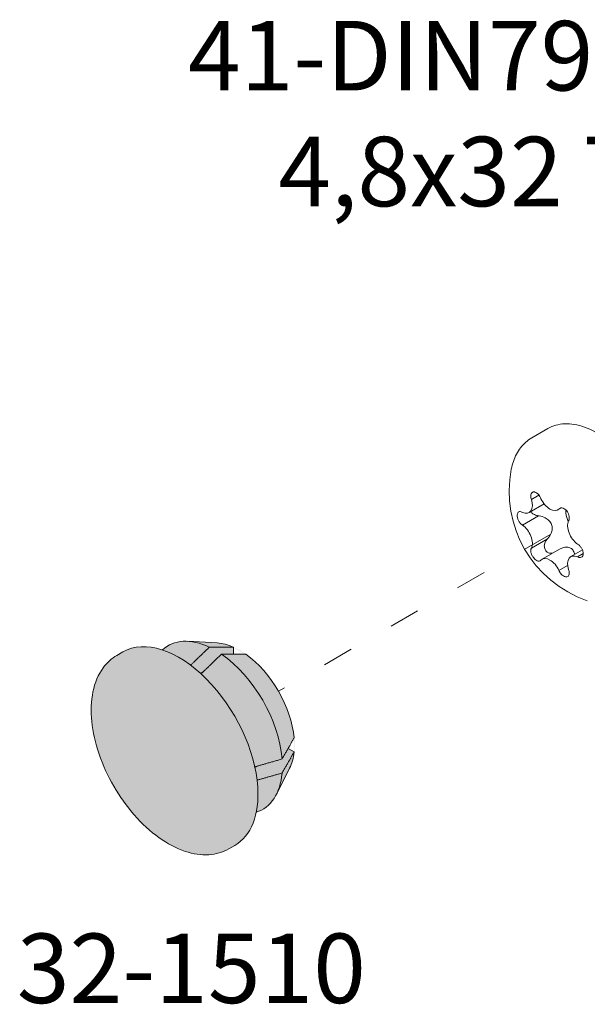
# Model space of a CAD drawing. Units: millimetres. Extents: x -319 to 12490, y -5000 to 0.
# Drawn here: x 9568 to 9583, y -4358 to -4331 of the extents above; entities that cross this region are included whole.
import ezdxf

# ---------------------------------------------------------------- set-up
doc = ezdxf.new("R2010")
doc.units = ezdxf.units.MM
doc.linetypes.add('ACAD_ISO03W100', pattern=[30, 12, -18])
doc.layers.get('Defpoints').update_dxf_attribs({"color": 2})
doc.layers.add('Auxiliary_lines', color=7, linetype='Continuous', lineweight=5)
doc.layers.add('Text', color=7, linetype='Continuous', lineweight=5)
doc.styles.get("Standard").update_dxf_attribs({"font": 'arial.ttf'})

# ---------------------------------------------------------------- blocks, each defined once
blk = doc.blocks.new('41-DIN7981C A2 4.8x32 TX25_a')
at = {"layer": 'Defpoints'}
blk.add_point((0, 0), dxfattribs=at)
at = {"layer": 'Text', "insert": (0, 0), "char_height": 3.8, "attachment_point": 5}
blk.add_mtext('{\\fArial|b1|i0|c204|p34;41-DIN7981C A2\\P4,8x32 TX25}', dxfattribs=at)
blk = doc.blocks.new('32-1510_a')
at = {"layer": 'Defpoints'}
blk.add_point((0, 0), dxfattribs=at)
at = {"layer": 'Text', "insert": (0, 0), "char_height": 3.8, "attachment_point": 5}
blk.add_mtext('{\\fArial|b1|i0|c204|p34;32-1510}', dxfattribs=at)
blk = doc.blocks.new('Sborka okna 01 WD64')
at = {"transparency": 33554534}
h = blk.add_hatch(color=254, dxfattribs=at)
h.dxf.hatch_style = 1
edge = h.paths.add_edge_path()
edge.add_ellipse((-77.287, 7.62), major_axis=(-2.25, 3.897), ratio=0.57735, start_angle=231.3794, end_angle=308.6206)
edge.add_spline(control_points=[(-76.933, 11.067), (-77.268, 11.068), (-77.64, 11.069)], knot_values=[0, 0, 0, 1.175846, 1.175846, 1.175846], weights=[1, 1.002674, 1.002538], degree=2, periodic=0)
edge.add_line((-77.64, 11.069), (-77.64, 11.475))
edge.add_ellipse((-77.287, 7.62), major_axis=(-2.25, 3.897), ratio=0.57735, start_angle=321.3794, end_angle=339.2952)
edge.add_line((-78.596, 11.724), (-80.301, 11.82))
edge.add_ellipse((-78.701, 6.803), major_axis=(-2.75, 4.763), ratio=0.57735, start_angle=339.2952, end_angle=367.3867)
edge.add_ellipse((-80.822, 5.578), major_axis=(3.25, -5.629), ratio=0.57735, start_angle=147.0485, end_angle=180)
edge.add_line((-84.072, 11.207), (-84.426, 11.003))
edge.add_spline(control_points=[(-84.426, 11.003), (-84.737, 10.824), (-85.008, 10.576), (-85.513, 9.888), (-85.708, 9.412), (-85.926, 8.352), (-85.946, 7.763), (-85.821, 6.535), (-85.676, 5.895), (-85.243, 4.624), (-84.955, 3.992), (-84.262, 2.791), (-83.857, 2.224), (-82.968, 1.209), (-82.484, 0.762), (-81.487, 0.047), (-80.975, -0.226), (-79.999, -0.553), (-79.532, -0.625), (-78.672, -0.571), (-78.275, -0.456), (-77.926, -0.255)], knot_values=[3.926991, 3.926991, 3.926991, 3.926991, 4.175951, 4.175951, 4.503614, 4.503614, 4.836677, 4.836677, 5.167704, 5.167704, 5.497724, 5.497724, 5.828757, 5.828757, 6.161829, 6.161829, 6.489609, 6.489609, 6.789614, 6.789614, 7.068583, 7.068583, 7.068583, 7.068583], degree=3, periodic=0)
edge.add_line((-77.926, -0.255), (-77.572, -0.051))
edge.add_ellipse((-80.822, 5.578), major_axis=(3.25, -5.629), ratio=0.57735, start_angle=0, end_angle=32.9515)
edge.add_ellipse((-78.701, 6.803), major_axis=(-2.75, 4.763), ratio=0.57735, start_angle=172.6133, end_angle=200.7048)
edge.add_line((-75.156, 2.909), (-74.387, 4.433))
edge.add_ellipse((-77.287, 7.62), major_axis=(-2.25, 3.897), ratio=0.57735, start_angle=200.7048, end_angle=218.6206)
edge.add_line((-74.124, 5.386), (-74.476, 5.589))
edge.add_spline(control_points=[(-74.476, 5.589), (-74.291, 5.912), (-74.124, 6.202)], knot_values=[1.062503, 1.062503, 1.062503, 2.238349, 2.238349, 2.238349], weights=[1.002538, 1.002674, 1], degree=2, periodic=0)
at = {"layer": 'Auxiliary_lines', "extrusion": (-5.55112e-17, 0.816497, 0.57735)}
for p, q in [((-60.316, 23.653), (-59.375, 24.196)), ((-60.332, 20.066), (-59.895, 20.319)), ((-60.469, 19.315), (-59.597, 19.818)), ((-58.796, 19.464), (-58.593, 19.581)), ((-58.733, 19.512), (-58.616, 19.58)), ((-60.855, 18.584), (-59.916, 19.126)), ((-60.332, 17.237), (-59.393, 17.779)), ((-59.715, 16.596), (-58.71, 17.176)), ((-58.042, 16.745), (-57.368, 17.134)), ((-57.656, 16.737), (-57.319, 16.932)), ((-58.733, 15.944), (-58.228, 16.235)), ((-78.596, 11.724), (-80.301, 11.82)), ((-77.64, 11.475), (-77.64, 11.069)), ((-84.426, 11.003), (-84.072, 11.207)), ((-79.421, 10.036), (-79.562, 9.954)), ((-74.476, 5.589), (-74.124, 5.386)), ((-76.402, 4.482), (-76.262, 4.563)), ((-74.387, 4.433), (-75.156, 2.909)), ((-77.926, -0.255), (-77.572, -0.051))]:
    blk.add_line(p, q, dxfattribs=at)
at = {"layer": 'Auxiliary_lines'}
blk.add_arc((-54.912, 20.538), 6.716, 168.9024, 251.0976, dxfattribs=at)
for centre, major_axis, start_param, end_param in [((-60.928, 20.111), (0.46, -0.796), 5.611012, 7.478957), ((-60.055, 20.091), (-0.226, 0.392), 0.853306, 1.308997), ((-60.055, 20.091), (-0.226, 0.392), 4.45059, 4.906281), ((-59.256, 20.26), (0.46, -0.796), 4.563815, 6.431759), ((-58.456, 19.168), (-0.226, 0.392), 6.089294, 6.544985), ((-60.855, 18.953), (0.226, -0.392), 2.356194, 2.811886), ((-57.629, 18.969), (0.5, -0.866), 3.818634, 4.58065), ((-58.456, 19.168), (-0.226, 0.392), 3.403392, 3.859083), ((-60.855, 18.953), (0.226, -0.392), 5.042096, 5.497787), ((-60.928, 17.88), (0.46, -0.796), 0.375025, 2.242969), ((-57.583, 18.179), (-0.46, 0.796), 0.375025, 2.242969), ((-60.055, 16.892), (0.226, -0.392), 3.403392, 3.859083), ((-57.656, 17.106), (-0.226, 0.392), 5.042096, 5.497787), ((-59.256, 15.799), (-0.46, 0.796), 4.563815, 6.431759), ((-57.583, 15.949), (-0.46, 0.796), 5.611012, 7.478957), ((-57.656, 17.106), (-0.226, 0.392), 2.356194, 2.811886), ((-60.055, 16.892), (0.226, -0.392), 6.089294, 6.544985), ((-58.456, 15.969), (0.226, -0.392), 4.45059, 4.906281), ((-58.456, 15.969), (0.226, -0.392), 0.853306, 1.308997), ((-80.822, 5.578), (3.25, -5.629), 0.862397, 3.141593), ((-78.701, 6.803), (-2.75, 4.763), 5.588822, 6.412107), ((-77.287, 7.62), (-2.25, 3.897), 5.609128, 5.921818), ((-78.701, 6.803), (-2.75, 4.763), 4.018026, 5.406752), ((-77.287, 7.62), (-2.25, 3.897), 4.038332, 5.386446), ((-77.287, 7.62), (-2.25, 3.897), 3.50296, 3.81565), ((-78.701, 6.803), (-2.75, 4.763), 3.012671, 3.835956), ((-80.822, 5.578), (3.25, -5.629), 0, 0.862397)]:
    blk.add_ellipse(centre, major_axis=major_axis, ratio=0.57735, start_param=start_param, end_param=end_param, dxfattribs=at)
for points, knots in [([(-59.375, 24.196), (-59.086, 24.363), (-58.755, 24.456), (-58.037, 24.491), (-57.648, 24.425), (-56.837, 24.136), (-56.415, 23.905), (-55.594, 23.3), (-55.195, 22.926), (-54.462, 22.078), (-54.129, 21.605), (-53.558, 20.605), (-53.321, 20.079), (-52.965, 19.024), (-52.847, 18.495), (-52.746, 17.484), (-52.763, 17.001), (-52.939, 16.135), (-53.097, 15.749), (-53.503, 15.19), (-53.722, 14.989), (-53.975, 14.843)], [0.785398, 0.785398, 0.785398, 0.785398, 1.074286, 1.074286, 1.380829, 1.380829, 1.707321, 1.707321, 2.036666, 2.036666, 2.364474, 2.364474, 2.691598, 2.691598, 3.019472, 3.019472, 3.34886, 3.34886, 3.674796, 3.674796, 3.926991, 3.926991, 3.926991, 3.926991]), ([(-61.502, 21.83), (-61.471, 21.988), (-61.431, 22.141), (-61.331, 22.434), (-61.271, 22.574), (-61.132, 22.84), (-61.053, 22.965), (-60.874, 23.198), (-60.775, 23.304), (-60.558, 23.496), (-60.441, 23.581), (-60.316, 23.653)], [0.2007132, 0.2007132, 0.2007132, 0.2007132, 0.3176502, 0.3176502, 0.4345872, 0.4345872, 0.5515242, 0.5515242, 0.6684612, 0.6684612, 0.7853982, 0.7853982, 0.7853982, 0.7853982]), ([(-60.374, 20.25), (-60.376, 20.282), (-60.374, 20.314), (-60.357, 20.385), (-60.339, 20.421), (-60.291, 20.479), (-60.261, 20.499), (-60.218, 20.511), (-60.208, 20.512), (-60.198, 20.513)], [-1.4925754, -1.4925754, -1.4925754, -1.4925754, -1.3766483, -1.3766483, -1.2066645, -1.2066645, -1.0343911, -1.0343911, -0.9848377, -0.9848377, -0.9848377, -0.9848377]), ([(-60.198, 20.513), (-60.175, 20.515), (-60.152, 20.513), (-60.091, 20.495), (-60.054, 20.475), (-59.979, 20.416), (-59.941, 20.377), (-59.896, 20.32), (-59.886, 20.307), (-59.877, 20.295)], [-0.9848377, -0.9848377, -0.9848377, -0.9848377, -0.8732615, -0.8732615, -0.7046206, -0.7046206, -0.5251905, -0.5251905, -0.4771249, -0.4771249, -0.4771249, -0.4771249]), ([(-58.634, 19.577), (-58.612, 19.582), (-58.586, 19.582), (-58.519, 19.574), (-58.476, 19.559), (-58.39, 19.513), (-58.348, 19.481), (-58.299, 19.43), (-58.289, 19.418), (-58.279, 19.405)], [-1.4925754, -1.4925754, -1.4925754, -1.4925754, -1.3766483, -1.3766483, -1.2066645, -1.2066645, -1.0343911, -1.0343911, -0.9848377, -0.9848377, -0.9848377, -0.9848377]), ([(-61.158, 19.148), (-61.158, 19.153), (-61.157, 19.159), (-61.156, 19.211), (-61.148, 19.252), (-61.118, 19.316), (-61.096, 19.339), (-61.046, 19.362), (-61.023, 19.367), (-60.996, 19.366)], [-0.7171886, -0.7171886, -0.7171886, -0.7171886, -0.6969994, -0.6969994, -0.5188898, -0.5188898, -0.3383399, -0.3383399, -0.2101375, -0.2101375, -0.2101375, -0.2101375]), ([(-60.996, 18.703), (-60.998, 18.705), (-60.999, 18.707), (-61.037, 18.752), (-61.067, 18.801), (-61.114, 18.906), (-61.132, 18.96), (-61.153, 19.061), (-61.158, 19.106), (-61.158, 19.148)], [-1.2240945, -1.2240945, -1.2240945, -1.2240945, -1.2153289, -1.2153289, -1.0424429, -1.0424429, -0.8706035, -0.8706035, -0.7171886, -0.7171886, -0.7171886, -0.7171886]), ([(-60.382, 19.365), (-60.349, 19.319), (-60.305, 19.278), (-60.196, 19.203), (-60.12, 19.168), (-60, 19.137), (-59.958, 19.13), (-59.916, 19.126)], [2.4394431, 2.4394431, 2.4394431, 2.4394431, 2.6144958, 2.6144958, 2.8450611, 2.8450611, 2.9655598, 2.9655598, 2.9655598, 2.9655598]), ([(-59.916, 19.126), (-59.905, 19.124), (-59.894, 19.122), (-59.76, 19.096), (-59.64, 19.056), (-59.459, 18.963), (-59.38, 18.91), (-59.249, 18.78), (-59.197, 18.703), (-59.135, 18.543), (-59.122, 18.452), (-59.132, 18.271), (-59.156, 18.181), (-59.23, 17.998), (-59.294, 17.895), (-59.379, 17.795), (-59.386, 17.787), (-59.393, 17.779)], [4.133965, 4.133965, 4.133965, 4.133965, 4.164929, 4.164929, 4.513781, 4.513781, 4.776516, 4.776516, 5.039251, 5.039251, 5.301986, 5.301986, 5.564722, 5.564722, 5.913574, 5.913574, 5.944538, 5.944538, 5.944538, 5.944538]), ([(-58.279, 19.405), (-58.256, 19.377), (-58.236, 19.346), (-58.191, 19.264), (-58.171, 19.212), (-58.143, 19.103), (-58.136, 19.047), (-58.136, 18.984), (-58.136, 18.971), (-58.137, 18.958)], [-0.9848377, -0.9848377, -0.9848377, -0.9848377, -0.8732615, -0.8732615, -0.7046206, -0.7046206, -0.5251905, -0.5251905, -0.4771249, -0.4771249, -0.4771249, -0.4771249]), ([(-59.393, 17.779), (-59.423, 17.752), (-59.451, 17.721), (-59.521, 17.624), (-59.555, 17.551), (-59.587, 17.411), (-59.589, 17.338), (-59.569, 17.234), (-59.558, 17.201), (-59.53, 17.138), (-59.512, 17.109), (-59.491, 17.083)], [1.4504061, 1.4504061, 1.4504061, 1.4504061, 1.5709048, 1.5709048, 1.8014701, 1.8014701, 2.0047265, 2.0047265, 2.1063547, 2.1063547, 2.207983, 2.207983, 2.207983, 2.207983]), ([(-58.71, 17.176), (-58.645, 17.213), (-58.579, 17.243), (-58.438, 17.288), (-58.355, 17.303), (-58.195, 17.299), (-58.119, 17.278), (-57.995, 17.207), (-57.94, 17.152), (-57.861, 17.021), (-57.835, 16.947), (-57.818, 16.874)], [4.287877, 4.287877, 4.287877, 4.287877, 4.513781, 4.513781, 4.776516, 4.776516, 5.039251, 5.039251, 5.301986, 5.301986, 5.549425, 5.549425, 5.549425, 5.549425]), ([(-57.515, 17.357), (-57.514, 17.355), (-57.512, 17.353), (-57.473, 17.308), (-57.439, 17.262), (-57.38, 17.164), (-57.356, 17.113), (-57.326, 17.018), (-57.319, 16.973), (-57.319, 16.932)], [-1.2240945, -1.2240945, -1.2240945, -1.2240945, -1.2153289, -1.2153289, -1.0424429, -1.0424429, -0.8706035, -0.8706035, -0.7171886, -0.7171886, -0.7171886, -0.7171886]), ([(-60.198, 16.675), (-60.221, 16.703), (-60.242, 16.733), (-60.292, 16.811), (-60.318, 16.861), (-60.359, 16.963), (-60.372, 17.014), (-60.375, 17.076), (-60.375, 17.089), (-60.374, 17.101)], [-0.9848377, -0.9848377, -0.9848377, -0.9848377, -0.8732615, -0.8732615, -0.7046206, -0.7046206, -0.5251905, -0.5251905, -0.4771249, -0.4771249, -0.4771249, -0.4771249]), ([(-59.877, 16.483), (-59.899, 16.478), (-59.923, 16.479), (-59.982, 16.492), (-60.019, 16.51), (-60.093, 16.563), (-60.131, 16.597), (-60.178, 16.65), (-60.188, 16.662), (-60.198, 16.675)], [-1.4925754, -1.4925754, -1.4925754, -1.4925754, -1.3766483, -1.3766483, -1.2066645, -1.2066645, -1.0343911, -1.0343911, -0.9848377, -0.9848377, -0.9848377, -0.9848377]), ([(-59.491, 17.083), (-59.47, 17.057), (-59.446, 17.034), (-59.392, 16.994), (-59.363, 16.978), (-59.271, 16.942), (-59.204, 16.936), (-59.129, 16.944), (-59.116, 16.946), (-59.103, 16.949)], [2.207983, 2.207983, 2.207983, 2.207983, 2.3096112, 2.3096112, 2.4112394, 2.4112394, 2.6144958, 2.6144958, 2.6576693, 2.6576693, 2.6576693, 2.6576693]), ([(-57.319, 16.932), (-57.319, 16.926), (-57.319, 16.921), (-57.322, 16.868), (-57.334, 16.825), (-57.375, 16.754), (-57.404, 16.727), (-57.462, 16.699), (-57.488, 16.693), (-57.515, 16.693)], [-0.7171886, -0.7171886, -0.7171886, -0.7171886, -0.6969994, -0.6969994, -0.5188898, -0.5188898, -0.3383399, -0.3383399, -0.2101375, -0.2101375, -0.2101375, -0.2101375]), ([(-58.279, 15.567), (-58.301, 15.564), (-58.326, 15.566), (-58.392, 15.58), (-58.435, 15.597), (-58.522, 15.649), (-58.566, 15.685), (-58.615, 15.74), (-58.625, 15.752), (-58.634, 15.765)], [-0.9848377, -0.9848377, -0.9848377, -0.9848377, -0.8732615, -0.8732615, -0.7046206, -0.7046206, -0.5251905, -0.5251905, -0.4771249, -0.4771249, -0.4771249, -0.4771249]), ([(-58.137, 15.81), (-58.135, 15.777), (-58.135, 15.747), (-58.144, 15.681), (-58.155, 15.648), (-58.192, 15.597), (-58.218, 15.58), (-58.259, 15.569), (-58.269, 15.567), (-58.279, 15.567)], [-1.4925754, -1.4925754, -1.4925754, -1.4925754, -1.3766483, -1.3766483, -1.2066645, -1.2066645, -1.0343911, -1.0343911, -0.9848377, -0.9848377, -0.9848377, -0.9848377]), ([(-77.926, -0.255), (-78.275, -0.456), (-78.672, -0.571), (-79.532, -0.625), (-79.999, -0.553), (-80.975, -0.226), (-81.487, 0.047), (-82.484, 0.762), (-82.968, 1.209), (-83.857, 2.224), (-84.262, 2.791), (-84.955, 3.992), (-85.243, 4.624), (-85.676, 5.895), (-85.821, 6.535), (-85.946, 7.763), (-85.926, 8.352), (-85.708, 9.412), (-85.513, 9.888), (-85.008, 10.576), (-84.737, 10.824), (-84.426, 11.003)], [3.926991, 3.926991, 3.926991, 3.926991, 4.20596, 4.20596, 4.505966, 4.505966, 4.833745, 4.833745, 5.166818, 5.166818, 5.49785, 5.49785, 5.82787, 5.82787, 6.158897, 6.158897, 6.49196, 6.49196, 6.819623, 6.819623, 7.068583, 7.068583, 7.068583, 7.068583])]:
    blk.add_open_spline(points, degree=3, knots=knots, dxfattribs=at)
for points, weights in [([(-80.14, 10.433), (-79.624, 10.93), (-79.055, 11.479)], [1.0025429235, 1.00247552129, 1]), ([(-79.055, 11.479), (-78.276, 11.477), (-77.64, 11.475)], [1, 1.00508962002, 1]), ([(-78.347, 11.071), (-78.972, 10.469), (-79.533, 9.928)], [1, 1.00271674495, 1.00253319363]), ([(-76.933, 11.067), (-77.569, 11.069), (-78.347, 11.071)], [1, 1.00508962002, 1]), ([(-74.828, 4.975), (-74.44, 5.65), (-74.124, 6.202)], [1, 1.00508962006, 1]), ([(-74.124, 5.386), (-74.44, 4.834), (-74.828, 4.159)], [1, 1.00508962006, 1]), ([(-76.411, 4.52), (-75.662, 4.735), (-74.828, 4.975)], [1.00253319362, 1.00271674494, 1]), ([(-74.828, 4.159), (-75.588, 3.94), (-76.277, 3.742)], [1, 1.00247552128, 1.00254292349])]:
    blk.add_rational_spline(points, weights, degree=2, dxfattribs=at)

msp = doc.modelspace()

# ---------------------------------------------------------------- linework, layer by layer
at = {"layer": 'Auxiliary_lines', "linetype": 'ACAD_ISO03W100', "ltscale": 0.07}
msp.add_line((9582.17238381, -4345.51041924), (9574.73271754, -4349.80571258), dxfattribs=at)

# ---------------------------------------------------------------- block references
for name, p, xscale, yscale, zscale in [('Sborka okna 01 WD64', (9610, -4353.99743411), 0.4699999999999972, 0.4699999999999972, 0.4699999999999972), ('41-DIN7981C A2 4.8x32 TX25_a', (9581.86103167, -4334.01396415), 0.5, 0.5, 0.5), ('32-1510_a', (9572.35555132, -4357.3823752), 0.5, 0.5, 0.5)]:
    msp.add_blockref(name, p, dxfattribs=dict(xscale=xscale, yscale=yscale, zscale=zscale))

doc.saveas('drawing.dxf')
